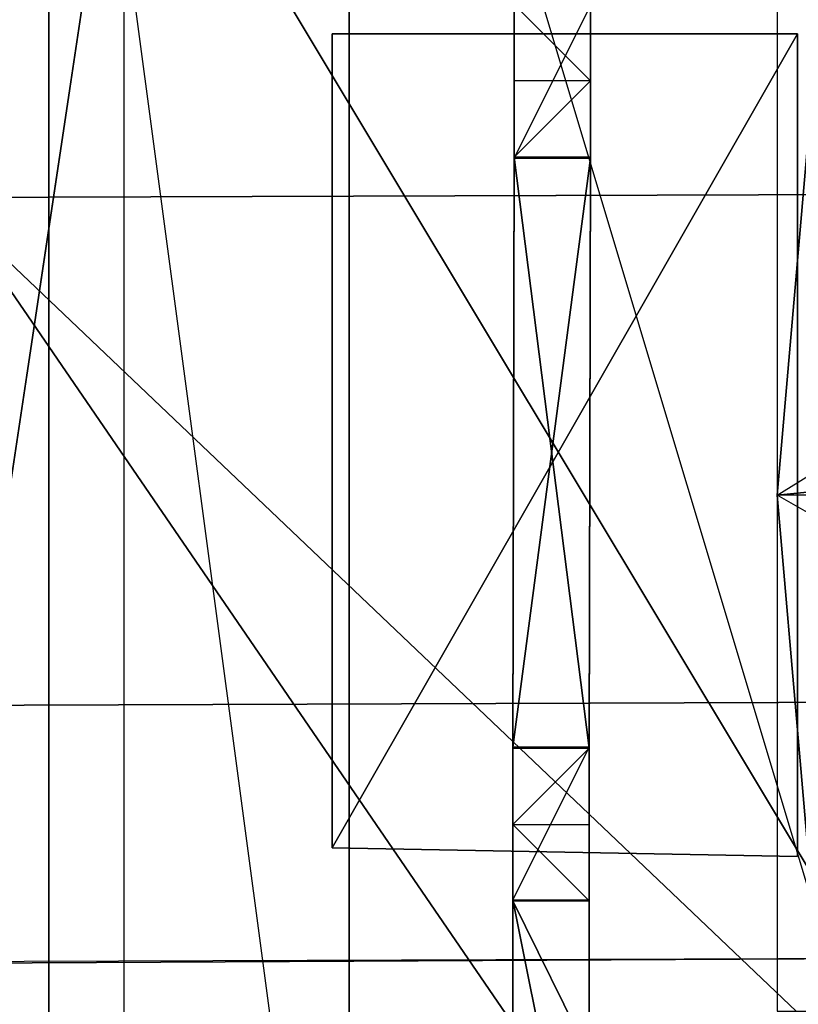
# Model space of a CAD drawing. Units: metres. Extents: x -173 to 206, y -96 to 96.
# Drawn here: x 128 to 180, y -35 to 31 of the extents above; entities that cross this region are included whole.
import ezdxf

# ---------------------------------------------------------------- set-up
doc = ezdxf.new("R2010")
doc.units = ezdxf.units.M

msp = doc.modelspace()

# ---------------------------------------------------------------- linework, layer by layer
for points in [[(130, -74.999863, 135), (130, 75, 135), (130, 75, 185)], [(130, -74.999863, 185), (130, -74.999863, 135), (130, 75, 185)], [(150, 75, 135), (130, 75, 135), (150, -74.999863, 135)], [(130, -74.999863, 135), (130, 75, 135), (150, -74.999863, 135)], [(150, 75, 135), (150, 75, 100), (150, -74.999863, 135)], [(150, 75, 100), (150, -74.999863, 135), (150, -74.999863, 100)], [(195, 75, 100), (150, 75, 100), (195, -74.999863, 100)], [(150, 75, 100), (195, -74.999863, 100), (150, -74.999863, 100)], [(185.280609, 73.647766, 188.743286), (85.886566, 73.647766, 188.770157), (185.280609, -71.557999, 188.743286)], [(185.280609, -71.557999, 188.743286), (85.886566, 73.647766, 188.770157), (85.886566, -71.557999, 188.770157)], [(195, -49.583191, 100), (195, 50.416687, 100), (90, 50.416687, 100)], [(195, -49.583191, 100), (90, 50.416687, 100), (90, -49.583191, 100)], [(120, -49.583191, 70), (120, 50.416687, 70), (135, 50.416687, 60)], [(120, -49.583191, 70), (135, 50.416687, 60), (135, -49.583191, 60)], [(195, -49.583191, 60), (195, 50.416687, 60), (135, 50.416687, 60)], [(195, -49.583191, 60), (135, 50.416687, 60), (135, -49.583191, 60)], [(181.492538, 33.671646, 179.104492), (178.507477, -0.71022, 184.979111), (181.492538, 1.134323, 179.104492)], [(181.492538, 33.671646, 179.104492), (178.507477, 33.671646, 185.074631), (178.507477, -0.71022, 184.979111)], [(161, 21.75, 38.675491), (161, 31.927002, 38.675491), (161, 31.990601, 31.996857)], [(161, 31.990601, 31.996857), (161, 26.9021, 28.731735), (161, 21.75, 38.675491)], [(161, 31.990601, 31.996857), (166.088501, 31.990601, 31.996857), (166.088501, 26.9021, 28.731735)], [(161, 31.990601, 31.996857), (166.088501, 26.9021, 28.731735), (161, 26.9021, 28.731735)], [(161, 21.75, 38.675491), (166.088501, 21.75, 38.675491), (166.088501, 31.927002, 38.675491)], [(161, 21.75, 38.675491), (166.088501, 31.927002, 38.675491), (161, 31.927002, 38.675491)], [(166.088501, 21.75, 38.675491), (166.088501, 31.927002, 38.675491), (166.088501, 31.990601, 31.996857)], [(166.088501, 31.990601, 31.996857), (166.088501, 26.9021, 28.731735), (166.088501, 21.75, 38.675491)], [(179.875, 30.041687, 39.000061), (148.875, 30.041687, 39.000031), (148.875, -24.208252, 39.000031)], [(148.875, -24.208252, 39.000031), (179.875, -24.791565, 39.000061), (179.875, 30.041687, 39.000061)], [(179.875, 30.041687, 39.000061), (179.875, 30.041687, 59.000061), (148.875, 30.041687, 59.000031)], [(179.875, 30.041687, 39.000061), (148.875, 30.041687, 59.000031), (148.875, 30.041687, 39.000031)], [(148.875, 30.041687, 39.000031), (148.875, 30.041687, 59.000031), (148.875, -24.208252, 59.000031)], [(148.875, 30.041687, 39.000031), (148.875, -24.208252, 59.000031), (148.875, -24.208252, 39.000031)], [(179.875, 30.041687, 59.000061), (148.875, 30.041687, 59.000031), (148.875, -24.208252, 59.000031)], [(148.875, -24.208252, 59.000031), (179.875, -24.791565, 59.000061), (179.875, 30.041687, 59.000061)], [(179.875, -24.791565, 39.000061), (179.875, -24.791565, 59.000061), (179.875, 30.041687, 59.000061)], [(179.875, -24.791565, 39.000061), (179.875, 30.041687, 59.000061), (179.875, 30.041687, 39.000061)], [(161, 21.75, 38.675491), (161, 21.813599, 28.583313), (161, 26.9021, 28.731735)], [(161, 21.813599, 28.583313), (166.088501, 21.813599, 28.583313), (166.088501, 26.9021, 28.731735)], [(161, 21.813599, 28.583313), (166.088501, 26.9021, 28.731735), (161, 26.9021, 28.731735)], [(166.088501, 21.75, 38.675491), (166.088501, 21.813599, 28.583313), (166.088501, 26.9021, 28.731735)], [(161, 21.75, 38.675491), (161, 21.813599, 28.583313), (160.911499, -17.563507, 28.583313)], [(166, -17.563507, 28.583313), (160.911499, -17.563507, 28.583313), (161, 21.813599, 28.583313)], [(160.911499, -17.563507, 28.583313), (161, 21.75, 38.675491), (160.911499, -17.499908, 38.675491)], [(166, -17.499908, 38.675491), (160.911499, -17.499908, 38.675491), (166.088501, 21.75, 38.675491)], [(161, 21.75, 38.675491), (166.088501, 21.75, 38.675491), (160.911499, -17.499908, 38.675491)], [(161, 21.75, 38.675491), (166.088501, 21.75, 38.675491), (166.088501, 21.813599, 28.583313)], [(161, 21.75, 38.675491), (166.088501, 21.813599, 28.583313), (161, 21.813599, 28.583313)], [(161, 21.813599, 28.583313), (166.088501, 21.813599, 28.583313), (166, -17.563507, 28.583313)], [(166, -17.499908, 38.675491), (166.088501, 21.75, 38.675491), (166.088501, 21.813599, 28.583313)], [(166.088501, 21.813599, 28.583313), (166, -17.563507, 28.583313), (166, -17.499908, 38.675491)], [(-166.835663, 18.179092, 84.313431), (197.522385, 19.373123, 71.059708), (-166.865524, 18.179092, 71.895523)], [(197.522385, 19.373123, 71.059708), (197.522385, 19.373123, 84.313431), (-166.835663, 18.179092, 84.313431)], [(181.492538, 1.134323, 179.104492), (195.561203, 1.014923, 149.02092), (178.507477, -0.71022, 184.979111)], [(195.561203, 1.014923, 149.02092), (199.283585, -0.537094, 141.253738), (178.507477, -0.71022, 184.979111)], [(181.47464, -2.387833, 179.104492), (178.507477, -0.71022, 184.979111), (199.283585, -0.537094, 141.253738)], [(181.47464, -2.387833, 179.104492), (178.507477, -0.71022, 184.979111), (181.492538, -35.092316, 179.104492)], [(178.507477, -0.71022, 184.979111), (178.507477, -35.092316, 185.074631), (181.492538, -35.092316, 179.104492)], [(-166.835663, -15.731171, 84.283585), (197.462708, -14.447586, 84.194031), (-166.865524, -15.731171, 71.865677)], [(-166.865524, -15.731171, 71.865677), (197.462708, -14.447586, 84.194031), (197.462708, -14.447586, 70.940292)], [(166, -17.499908, 38.675491), (160.911499, -17.499908, 38.675491), (160.911499, -27.676895, 38.675491)], [(166, -17.499908, 38.675491), (160.911499, -27.676895, 38.675491), (166, -27.676895, 38.675491)], [(166, -17.499908, 38.675491), (160.911499, -17.499908, 38.675491), (160.911499, -17.563507, 28.583313)], [(166, -17.499908, 38.675491), (160.911499, -17.563507, 28.583313), (166, -17.563507, 28.583313)], [(160.911499, -17.499908, 38.675491), (160.911499, -27.676895, 38.675491), (160.911499, -27.740494, 31.996857)], [(160.911499, -27.740494, 31.996857), (160.911499, -22.652008, 28.731735), (160.911499, -17.499908, 38.675491)], [(160.911499, -17.499908, 38.675491), (160.911499, -17.563507, 28.583313), (160.911499, -22.652008, 28.731735)], [(166, -17.563507, 28.583313), (160.911499, -17.563507, 28.583313), (160.911499, -22.652008, 28.731735)], [(166, -17.563507, 28.583313), (160.911499, -22.652008, 28.731735), (166, -22.652008, 28.731735)], [(166, -17.499908, 38.675491), (166, -27.676895, 38.675491), (166, -27.740494, 31.996857)], [(166, -27.740494, 31.996857), (166, -22.652008, 28.731735), (166, -17.499908, 38.675491)], [(166, -17.499908, 38.675491), (166, -17.563507, 28.583313), (166, -22.652008, 28.731735)], [(166, -27.740494, 31.996857), (160.911499, -27.740494, 31.996857), (160.911499, -22.652008, 28.731735)], [(166, -27.740494, 31.996857), (160.911499, -22.652008, 28.731735), (166, -22.652008, 28.731735)], [(148.875, -24.208252, 39.000031), (148.875, -24.208252, 59.000031), (179.875, -24.791565, 59.000061)], [(148.875, -24.208252, 39.000031), (179.875, -24.791565, 59.000061), (179.875, -24.791565, 39.000061)], [(166, -53.055771, 29.473801), (160.911499, -53.055771, 29.473801), (160.911499, -27.676895, 38.675491)], [(166, -53.055771, 29.473801), (160.911499, -27.676895, 38.675491), (166, -27.676895, 38.675491)], [(160.911499, -27.676895, 38.675491), (160.911499, -27.740494, 31.996857), (160.911499, -38.044708, 31.996857)], [(160.911499, -38.044708, 31.996857), (160.911499, -53.055771, 29.473801), (160.911499, -27.676895, 38.675491)], [(166, -38.044708, 31.996857), (160.911499, -38.044708, 31.996857), (160.911499, -27.740494, 31.996857)], [(166, -38.044708, 31.996857), (160.911499, -27.740494, 31.996857), (166, -27.740494, 31.996857)], [(166, -27.676895, 38.675491), (166, -27.740494, 31.996857), (166, -38.044708, 31.996857)], [(166, -38.044708, 31.996857), (166, -53.055771, 29.473801), (166, -27.676895, 38.675491)], [(-166.835663, -33.402817, 83.746262), (-166.835663, -32.805801, 71.029846), (197.462708, -31.522217, 70.940292)], [(197.462708, -31.522217, 70.940292), (-166.835663, -33.402817, 83.746262), (197.462708, -31.522217, 84.194031)]]:
    msp.add_3dface(points)

doc.saveas('drawing.dxf')
